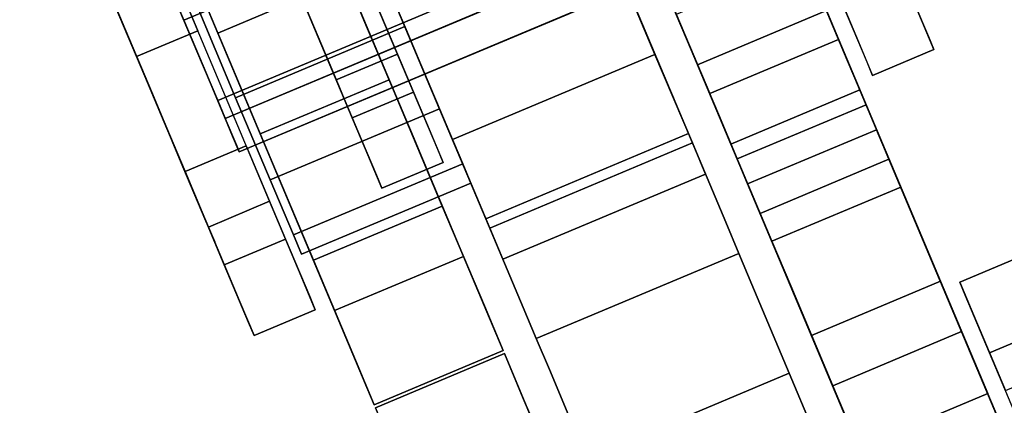
# Model space of a CAD drawing. Units: inches. Extents: x -10 to 165, y 0 to 892.
# Drawn here: x -5 to -4, y 775 to 775 of the extents above; entities that cross this region are included whole.
import ezdxf

# ---------------------------------------------------------------- set-up
doc = ezdxf.new("R2010")
doc.units = ezdxf.units.IN
doc.header["$MEASUREMENT"] = 0
doc.layers.add('A-FURN', color=7, linetype='Continuous')
doc.styles.get("Standard").update_dxf_attribs({"font": 'arial.ttf'})

# ---------------------------------------------------------------- blocks, each defined once
blk = doc.blocks.new('A$C61082308')
at = {"layer": 'A-FURN'}
for points in [[(-60.0658, 95.8617, 29.5), (-84.0658, 95.8617, 29.5), (-84.0658, 35.8617, 29.5), (-60.0658, 35.8617, 29.5)], [(-60.0658, 95.8617, 28.25), (-84.0658, 95.8617, 28.25), (-84.0658, 35.8617, 28.25), (-60.0658, 35.8617, 28.25)], [(-82.7496, 90.8118, 54.6247), (-82.6045, 90.8729, 54.6247), (-82.9993, 91.8114, 42.6331), (-83.1445, 91.7504, 42.6331)], [(-82.3254, 91.4577, 41.6692), (-81.9306, 90.5192, 53.6608), (-82.0757, 90.4581, 53.6608), (-82.4706, 91.3967, 41.6692)], [(-82.1654, 91.0774, 41.6331), (-82.3106, 91.0163, 41.6331), (-81.9157, 90.0777, 53.6247), (-81.7706, 90.1388, 53.6247)], [(-82.2573, 90.8897, 41.5229), (-82.3106, 91.0163, 41.6331), (-82.1654, 91.0774, 41.6331), (-82.1121, 90.9508, 41.5229)], [(-82.6328, 91.0421, 54.7824), (-82.5868, 90.9328, 54.806), (-82.7773, 90.8526, 54.806), (-82.8233, 90.962, 54.7824)], [(-82.5868, 90.9328, 55.3788), (-82.6328, 91.0421, 55.4024), (-82.8233, 90.962, 55.4024), (-82.7773, 90.8526, 55.3788)], [(-82.5868, 90.9328, 54.806), (-82.5478, 90.8401, 54.8732), (-82.7383, 90.7599, 54.8732), (-82.7773, 90.8526, 54.806)], [(-82.5478, 90.8401, 55.3116), (-82.5868, 90.9328, 55.3788), (-82.7773, 90.8526, 55.3788), (-82.7383, 90.7599, 55.3116)], [(-82.0985, 90.9182, 54.7094), (-82.0557, 90.8166, 54.8468), (-82.2009, 90.7555, 54.8468), (-82.2436, 90.8572, 54.7094)], [(-82.5446, 90.7305, 54.7094), (-82.6045, 90.8729, 54.6247), (-82.7496, 90.8118, 54.6247), (-82.6898, 90.6695, 54.7094)], [(-82.0417, 90.7833, 55.2594), (-82.0746, 90.8614, 55.4138), (-82.2197, 90.8004, 55.4138), (-82.1869, 90.7223, 55.2594)], [(-82.5478, 90.8401, 54.8732), (-82.5217, 90.7781, 54.9738), (-82.7122, 90.698, 54.9738), (-82.7383, 90.7599, 54.8732)], [(-82.5217, 90.7781, 55.2111), (-82.5478, 90.8401, 55.3116), (-82.7383, 90.7599, 55.3116), (-82.7122, 90.698, 55.2111)], [(-77.8058, 80.7147, 53.873), (-77.951, 80.6536, 53.873), (-82.2009, 90.7555, 54.8468), (-82.0557, 90.8166, 54.8468)], [(-82.7901, 90.6643, 55.3335), (-82.8343, 90.7695, 55.4251), (-82.7654, 90.7985, 55.4251), (-82.7211, 90.6933, 55.3335)], [(-82.2631, 90.8016, 38.2601), (-82.2484, 90.7665, 38.4515), (-82.4765, 90.6706, 38.4515), (-82.4912, 90.7057, 38.2601)], [(-82.4912, 90.7057, 42.0101), (-82.4765, 90.6706, 42.2015), (-82.2484, 90.7665, 42.2015), (-82.2631, 90.8016, 42.0101)], [(-82.1869, 90.7223, 55.2594), (-77.937, 80.6204, 54.2856), (-77.7918, 80.6814, 54.2856), (-82.0417, 90.7833, 55.2594)], [(-82.5126, 90.7564, 55.0924), (-82.5217, 90.7781, 55.2111), (-82.7122, 90.698, 55.2111), (-82.7031, 90.6762, 55.0924)], [(-82.5217, 90.7781, 54.9738), (-82.5126, 90.7564, 55.0924), (-82.7031, 90.6762, 55.0924), (-82.7122, 90.698, 54.9738)], [(-82.4765, 90.6706, 38.4515), (-82.2484, 90.7665, 38.4515), (-82.2484, 90.7665, 42.2015), (-82.4765, 90.6706, 42.2015)], [(-81.9306, 90.5192, 53.6608), (-81.9838, 90.6458, 53.771), (-82.129, 90.5847, 53.771), (-82.0757, 90.4581, 53.6608)]]:
    blk.add_3dface(points, dxfattribs=at)
for points, invisible_edges in [([(-82.6109, 90.8882, 54.6156), (-83.0051, 91.8251, 42.645), (-82.9993, 91.8114, 42.6331), (-82.6045, 90.8729, 54.6247)], 11), ([(-82.7496, 90.8118, 54.6247), (-83.1445, 91.7504, 42.6331), (-83.1502, 91.764, 42.645), (-82.7561, 90.8271, 54.6156)], 14), ([(-81.9306, 90.5192, 53.6608), (-82.3254, 91.4577, 41.6692), (-82.319, 91.4424, 41.6783), (-81.9248, 90.5055, 53.6489)], 14), ([(-82.07, 90.4445, 53.6489), (-82.4641, 91.3813, 41.6783), (-82.4706, 91.3967, 41.6692), (-82.0757, 90.4581, 53.6608)], 11), ([(-82.1899, 91.2117, 55.2689), (-82.2165, 91.275, 55.2614), (-82.8623, 91.0034, 55.2614), (-82.8356, 90.94, 55.2689)], 2), ([(-82.2019, 91.2402, 54.9159), (-82.1752, 91.1768, 54.9235), (-82.8209, 90.9052, 54.9235), (-82.8476, 90.9685, 54.9159)], 2), ([(-82.1641, 91.1505, 55.2496), (-82.1899, 91.2117, 55.2689), (-82.8356, 90.94, 55.2689), (-82.8099, 90.8789, 55.2496)], 8), ([(-82.1752, 91.1768, 54.9235), (-82.1517, 91.121, 54.9567), (-82.7974, 90.8493, 54.9567), (-82.8209, 90.9052, 54.9235)], 8), ([(-82.7275, 91.1654, 55.5693), (-82.6523, 90.9866, 55.5905), (-82.7975, 90.9255, 55.5905), (-82.8727, 91.1043, 55.5693)], 8), ([(-82.1432, 91.1008, 55.2063), (-82.1641, 91.1505, 55.2496), (-82.8099, 90.8789, 55.2496), (-82.789, 90.8292, 55.2063)], 2), ([(-82.4047, 91.1381, 54.5924), (-82.3305, 90.9617, 54.5544), (-82.5586, 90.8657, 54.5544), (-82.6328, 91.0421, 54.5924)], 2), ([(-82.6328, 91.0421, 55.5924), (-82.5586, 90.8657, 55.5544), (-82.3305, 90.9617, 55.5544), (-82.4047, 91.1381, 55.5924)], 2), ([(-82.1867, 91.1279, 54.7944), (-82.1452, 91.0293, 54.8531), (-82.0985, 90.9182, 54.7094), (-82.1648, 91.0759, 54.6156)], 10), ([(-82.1517, 91.121, 54.9567), (-82.1349, 91.0811, 55.0106), (-82.7807, 90.8094, 55.0106), (-82.7974, 90.8493, 54.9567)], 2), ([(-82.3681, 91.0511, 37.9895), (-82.3963, 91.1181, 40.9151), (-82.3573, 91.0254, 40.9823), (-82.3052, 90.9015, 38.0979)], 5), ([(-82.3963, 91.1181, 41.4879), (-82.3681, 91.0511, 41.7395), (-82.3052, 90.9015, 41.8479), (-82.3573, 91.0254, 41.4207)], 5), ([(-82.136, 91.0076, 40.8184), (-82.0887, 90.895, 40.9706), (-82.1532, 91.0483, 41.0572), (-82.1828, 91.1187, 40.9621)], 10), ([(-82.8727, 91.1043, 55.5693), (-82.7975, 90.9255, 55.5905), (-82.8038, 90.9406, 55.4037), (-82.8508, 91.0523, 55.3904)], 10), ([(-82.313, 91.0221, 41.4023), (-82.3499, 91.1098, 41.4786), (-82.3163, 91.0299, 41.645), (-82.2573, 90.8897, 41.5229)], 14), ([(-82.1303, 91.0702, 55.1457), (-82.1432, 91.1008, 55.2063), (-82.789, 90.8292, 55.2063), (-82.7761, 90.7985, 55.1457)], 8), ([(-82.6214, 90.9642, 41.5341), (-82.6759, 91.0937, 41.575), (-82.7448, 91.0647, 41.575), (-82.6903, 90.9352, 41.5341)], 8), ([(-82.1349, 91.0811, 55.0106), (-82.1274, 91.0632, 55.077), (-82.7732, 90.7916, 55.077), (-82.7807, 90.8094, 55.0106)], 8), ([(-81.777, 90.1541, 53.6156), (-82.1711, 91.091, 41.645), (-82.1654, 91.0774, 41.6331), (-81.7706, 90.1388, 53.6247)], 11), ([(-82.0758, 90.8643, 41.3518), (-82.1121, 90.9508, 41.5229), (-82.1679, 91.0832, 41.4023), (-82.1451, 91.0291, 41.2954)], 10), ([(-82.1303, 90.9938, 55.2933), (-82.1671, 91.0815, 55.3696), (-82.1336, 91.0017, 55.5359), (-82.0746, 90.8614, 55.4138)], 10), ([(-82.1274, 91.0632, 55.077), (-82.1303, 91.0702, 55.1457), (-82.7761, 90.7985, 55.1457), (-82.7732, 90.7916, 55.077)], 2), ([(-82.6903, 90.9352, 41.5341), (-82.7448, 91.0647, 41.575), (-82.7487, 91.0739, 41.4608), (-82.7109, 90.984, 41.4324)], 10), ([(-82.7271, 91.0227, 40.9532), (-82.6926, 90.9406, 41.0021), (-82.6534, 91.015, 41.0658), (-82.6769, 91.0709, 41.0325)], 10), ([(-82.1648, 91.0759, 54.6156), (-82.0985, 90.9182, 54.7094), (-82.2436, 90.8572, 54.7094), (-82.3099, 91.0148, 54.6156)], 8), ([(-82.8888, 90.8989, 55.466), (-82.9452, 91.033, 55.4501), (-82.8763, 91.062, 55.4501), (-82.8199, 90.928, 55.466)], 2), ([(-82.6328, 90.9402, 54.7944), (-82.6798, 91.0519, 54.7812), (-82.6861, 91.067, 54.5943), (-82.6109, 90.8882, 54.6156)], 14), ([(-82.3099, 91.0148, 54.6156), (-82.2436, 90.8572, 54.7094), (-82.2904, 90.9683, 54.8531), (-82.3318, 91.0668, 54.7944)], 10), ([(-81.9973, 90.9215, 55.2052), (-82.0246, 90.9863, 55.3335), (-82.0587, 91.0673, 55.2598), (-82.0397, 91.0223, 55.1707)], 10), ([(-82.3681, 91.0511, 37.9895), (-82.3052, 90.9015, 38.0979), (-82.5333, 90.8056, 38.0979), (-82.5962, 90.9551, 37.9895)], 8), ([(-82.5962, 90.9551, 41.7395), (-82.5333, 90.8056, 41.8479), (-82.3052, 90.9015, 41.8479), (-82.3681, 91.0511, 41.7395)], 8), ([(-82.3279, 91.0576, 40.9621), (-82.2984, 90.9873, 41.0572), (-82.2338, 90.834, 40.9706), (-82.2812, 90.9465, 40.8184)], 10), ([(-82.0887, 90.895, 40.9706), (-82.0675, 90.8447, 41.1579), (-82.14, 91.0169, 41.1742), (-82.1532, 91.0483, 41.0572)], 10), ([(-82.6801, 90.911, 41.3688), (-82.7109, 90.984, 41.4324), (-82.6659, 91.0446, 41.3586), (-82.645, 90.9949, 41.3153)], 10), ([(-82.6328, 91.0421, 54.7824), (-82.6328, 91.0421, 54.5924), (-82.5586, 90.8657, 54.5544), (-82.5868, 90.9328, 54.806)], 5), ([(-82.6328, 91.0421, 55.5924), (-82.6328, 91.0421, 55.4024), (-82.5868, 90.9328, 55.3788), (-82.5586, 90.8657, 55.5544)], 5), ([(-82.007, 90.9445, 54.9193), (-81.9911, 90.9068, 55.0598), (-82.0354, 91.0121, 55.0697), (-82.0465, 91.0383, 54.9722)], 10), ([(-82.8927, 90.9082, 55.3518), (-82.9318, 91.0012, 55.3407), (-82.9452, 91.033, 55.4501), (-82.8888, 90.8989, 55.466)], 10), ([(-82.154, 90.5422, 54.7389), (-82.3305, 90.9617, 54.5544), (-82.3587, 91.0287, 54.806), (-82.3197, 90.936, 54.8732)], 11), ([(-82.3587, 91.0287, 55.3788), (-82.3305, 90.9617, 55.5544), (-82.2676, 90.8122, 55.446), (-82.3197, 90.936, 55.3116)], 5), ([(-81.9157, 90.0777, 53.6247), (-82.3106, 91.0163, 41.6331), (-82.3163, 91.0299, 41.645), (-81.9222, 90.0931, 53.6156)], 14), ([(-82.1452, 91.0293, 54.8531), (-82.1156, 90.959, 54.9482), (-82.0511, 90.8057, 54.8616), (-82.0985, 90.9182, 54.7094)], 14), ([(-82.0675, 90.8447, 41.1579), (-82.0758, 90.8643, 41.3518), (-82.1451, 91.0291, 41.2954), (-82.14, 91.0169, 41.1742)], 10), ([(-82.1115, 90.9999, 54.8052), (-82.076, 90.9155, 54.9193), (-82.007, 90.9445, 54.9193), (-82.0425, 91.0289, 54.8052)], 2), ([(-82.7137, 90.9909, 40.8438), (-82.664, 90.8726, 40.9142), (-82.6926, 90.9406, 41.0021), (-82.7271, 91.0227, 40.9532)], 10), ([(-82.6448, 91.0199, 40.8438), (-82.5951, 90.9016, 40.9142), (-82.664, 90.8726, 40.9142), (-82.7137, 90.9909, 40.8438)], 8), ([(-82.6926, 90.9406, 41.0021), (-82.6679, 90.882, 41.0813), (-82.6367, 90.9752, 41.1197), (-82.6534, 91.015, 41.0658)], 10), ([(-82.5333, 90.8056, 38.0979), (-82.5854, 90.9294, 40.9823), (-82.6244, 91.0221, 40.9151), (-82.5962, 90.9551, 37.9895)], 5), ([(-82.5854, 90.9294, 41.4207), (-82.5333, 90.8056, 41.8479), (-82.5962, 90.9551, 41.7395), (-82.6244, 91.0221, 41.4879)], 5), ([(-82.3573, 91.0254, 40.9823), (-82.3312, 90.9634, 41.0828), (-82.2631, 90.8016, 38.2601), (-82.3052, 90.9015, 38.0979)], 10), ([(-82.3312, 90.9634, 41.3201), (-82.3573, 91.0254, 41.4207), (-82.3052, 90.9015, 41.8479)], 14), ([(-82.2903, 90.9681, 41.2954), (-82.313, 91.0221, 41.4023), (-82.2573, 90.8897, 41.5229), (-82.2209, 90.8032, 41.3518)], 10), ([(-82.2197, 90.8004, 55.4138), (-82.2787, 90.9406, 55.5359), (-82.3123, 91.0204, 55.3696), (-82.2754, 90.9328, 55.2933)], 10), ([(-81.9911, 90.9068, 55.0598), (-81.9973, 90.9215, 55.2052), (-82.0397, 91.0223, 55.1707), (-82.0354, 91.0121, 55.0697)], 10), ([(-82.7561, 90.8271, 54.6156), (-82.8313, 91.0059, 54.5943), (-82.8249, 90.9908, 54.7812), (-82.778, 90.8791, 54.7944)], 11), ([(-82.2812, 90.9465, 40.8184), (-82.2338, 90.834, 40.9706), (-82.0887, 90.895, 40.9706), (-82.136, 91.0076, 40.8184)], 2), ([(-82.8356, 90.94, 55.2689), (-82.8623, 91.0034, 55.2614), (-82.9318, 91.0012, 55.3407), (-82.8927, 90.9082, 55.3518)], 10), ([(-82.6612, 90.866, 41.2797), (-82.6801, 90.911, 41.3688), (-82.645, 90.9949, 41.3153), (-82.6321, 90.9643, 41.2547)], 10), ([(-82.6587, 91.0017, 55.4037), (-82.6133, 90.8938, 55.3696), (-82.5797, 90.814, 55.5359), (-82.6523, 90.9866, 55.5905)], 10), ([(-82.0746, 90.8614, 55.4138), (-82.1336, 91.0017, 55.5359), (-82.2787, 90.9406, 55.5359), (-82.2197, 90.8004, 55.4138)], 2), ([(-82.1075, 90.9398, 55.1864), (-82.1303, 90.9938, 55.2933), (-82.0746, 90.8614, 55.4138), (-82.0382, 90.7749, 55.2428)], 14), ([(-82.9142, 90.9592, 54.7189), (-82.8578, 90.8251, 54.7348), (-82.7888, 90.8541, 54.7348), (-82.8452, 90.9882, 54.7189)], 2), ([(-82.6523, 90.9866, 55.5905), (-82.5797, 90.814, 55.5359), (-82.7249, 90.7529, 55.5359), (-82.7975, 90.9255, 55.5905)], 2), ([(-82.6461, 90.83, 41.4425), (-82.6903, 90.9352, 41.5341), (-82.7109, 90.984, 41.4324), (-82.6801, 90.911, 41.3688)], 10), ([(-82.2984, 90.9873, 41.0572), (-82.2851, 90.9558, 41.1742), (-82.2127, 90.7836, 41.1579), (-82.2338, 90.834, 40.9706)], 10), ([(-82.0663, 90.8925, 55.2052), (-82.0935, 90.9573, 55.3335), (-82.0246, 90.9863, 55.3335), (-81.9973, 90.9215, 55.2052)], 8), ([(-82.6679, 90.882, 41.0813), (-82.6569, 90.8558, 41.1788), (-82.6292, 90.9573, 41.186), (-82.6367, 90.9752, 41.1197)], 10), ([(-82.9103, 90.95, 54.8331), (-82.8711, 90.8569, 54.8442), (-82.8578, 90.8251, 54.7348), (-82.9142, 90.9592, 54.7189)], 10), ([(-82.8476, 90.9685, 54.9159), (-82.8209, 90.9052, 54.9235), (-82.8711, 90.8569, 54.8442), (-82.9103, 90.95, 54.8331)], 10), ([(-82.5771, 90.859, 41.4425), (-82.6214, 90.9642, 41.5341), (-82.6903, 90.9352, 41.5341), (-82.6461, 90.83, 41.4425)], 2), ([(-82.6569, 90.8558, 41.1788), (-82.6612, 90.866, 41.2797), (-82.6321, 90.9643, 41.2547), (-82.6292, 90.9573, 41.186)], 10), ([(-82.3305, 90.9617, 54.5544), (-82.2676, 90.8122, 54.446), (-82.4957, 90.7162, 54.446), (-82.5586, 90.8657, 54.5544)], 8), ([(-82.5586, 90.8657, 55.5544), (-82.4957, 90.7162, 55.446), (-82.2676, 90.8122, 55.446), (-82.3305, 90.9617, 55.5544)], 8), ([(-82.2484, 90.7665, 38.4515), (-82.2631, 90.8016, 38.2601), (-82.3312, 90.9634, 41.0828), (-82.3221, 90.9417, 41.2015)], 10), ([(-82.3221, 90.9417, 41.2015), (-82.3312, 90.9634, 41.3201), (-82.3052, 90.9015, 41.8479)], 14), ([(-82.154, 90.5422, 54.7389), (-82.2676, 90.8122, 54.446), (-82.3305, 90.9617, 54.5544)], 13), ([(-82.2436, 90.8572, 54.7094), (-82.1963, 90.7446, 54.8616), (-82.2608, 90.8979, 54.9482), (-82.2904, 90.9683, 54.8531)], 11), ([(-82.2851, 90.9558, 41.1742), (-82.2903, 90.9681, 41.2954), (-82.2209, 90.8032, 41.3518), (-82.2127, 90.7836, 41.1579)], 10), ([(-82.2209, 90.8032, 41.3518), (-82.2573, 90.8897, 41.5229), (-82.1121, 90.9508, 41.5229), (-82.0758, 90.8643, 41.3518)], 8), ([(-82.1156, 90.959, 54.9482), (-82.1024, 90.9276, 55.0652), (-82.0299, 90.7554, 55.0489), (-82.0511, 90.8057, 54.8616)], 14), ([(-82.8099, 90.8789, 55.2496), (-82.8356, 90.94, 55.2689), (-82.8927, 90.9082, 55.3518), (-82.8549, 90.8183, 55.3233)], 10), ([(-82.7975, 90.9255, 55.5905), (-82.7249, 90.7529, 55.5359), (-82.7584, 90.8327, 55.3696), (-82.8038, 90.9406, 55.4037)], 10), ([(-82.664, 90.8726, 40.9142), (-82.6285, 90.7882, 41.0283), (-82.6679, 90.882, 41.0813), (-82.6926, 90.9406, 41.0021)], 10), ([(-82.5913, 90.8416, 54.8531), (-82.6328, 90.9402, 54.7944), (-82.6109, 90.8882, 54.6156), (-82.5446, 90.7305, 54.7094)], 14), ([(-82.2484, 90.7665, 38.4515), (-82.3221, 90.9417, 41.2015), (-82.3052, 90.9015, 41.8479), (-82.2631, 90.8016, 42.0101)], 11), ([(-82.1024, 90.9276, 55.0652), (-82.1075, 90.9398, 55.1864), (-82.0382, 90.7749, 55.2428), (-82.0299, 90.7554, 55.0489)], 14), ([(-82.076, 90.9155, 54.9193), (-82.0601, 90.8778, 55.0598), (-81.9911, 90.9068, 55.0598), (-82.007, 90.9445, 54.9193)], 8), ([(-82.8343, 90.7695, 55.4251), (-82.8888, 90.8989, 55.466), (-82.8199, 90.928, 55.466), (-82.7654, 90.7985, 55.4251)], 4), ([(-82.5478, 90.8401, 54.8732), (-82.5868, 90.9328, 54.806), (-82.5586, 90.8657, 54.5544), (-82.3821, 90.4463, 54.7389)], 14), ([(-82.5478, 90.8401, 55.3116), (-82.4957, 90.7162, 55.446), (-82.5586, 90.8657, 55.5544), (-82.5868, 90.9328, 55.3788)], 5), ([(-82.5333, 90.8056, 38.0979), (-82.4912, 90.7057, 38.2601), (-82.5593, 90.8675, 41.0828), (-82.5854, 90.9294, 40.9823)], 10), ([(-82.5333, 90.8056, 41.8479), (-82.5854, 90.9294, 41.4207), (-82.5593, 90.8675, 41.3201)], 13), ([(-82.3197, 90.936, 54.8732), (-82.2936, 90.8741, 54.9738), (-82.196, 90.6421, 54.9011), (-82.154, 90.5422, 54.7389)], 10), ([(-82.2255, 90.7123, 55.2838), (-82.2936, 90.8741, 55.2111), (-82.3197, 90.936, 55.3116), (-82.2676, 90.8122, 55.446)], 5), ([(-82.1833, 90.7139, 55.2428), (-82.2197, 90.8004, 55.4138), (-82.2754, 90.9328, 55.2933), (-82.2527, 90.8787, 55.1864)], 11), ([(-82.0601, 90.8778, 55.0598), (-82.0663, 90.8925, 55.2052), (-81.9973, 90.9215, 55.2052), (-81.9911, 90.9068, 55.0598)], 2), ([(-82.8549, 90.8183, 55.3233), (-82.8927, 90.9082, 55.3518), (-82.8888, 90.8989, 55.466), (-82.8343, 90.7695, 55.4251)], 10), ([(-82.8209, 90.9052, 54.9235), (-82.7974, 90.8493, 54.9567), (-82.8366, 90.7748, 54.893), (-82.8711, 90.8569, 54.8442)], 10), ([(-82.6188, 90.7652, 41.3142), (-82.6461, 90.83, 41.4425), (-82.6801, 90.911, 41.3688), (-82.6612, 90.866, 41.2797)], 10), ([(-82.5951, 90.9016, 40.9142), (-82.5595, 90.8172, 41.0283), (-82.6285, 90.7882, 41.0283), (-82.664, 90.8726, 40.9142)], 2), ([(-82.6133, 90.8938, 55.3696), (-82.5764, 90.8061, 55.2933), (-82.5207, 90.6737, 55.4138), (-82.5797, 90.814, 55.5359)], 10), ([(-82.3052, 90.9015, 38.0979), (-82.2631, 90.8016, 38.2601), (-82.4912, 90.7057, 38.2601), (-82.5333, 90.8056, 38.0979)], 4), ([(-82.5333, 90.8056, 41.8479), (-82.4912, 90.7057, 42.0101), (-82.2631, 90.8016, 42.0101), (-82.3052, 90.9015, 41.8479)], 1), ([(-82.1963, 90.7446, 54.8616), (-82.1751, 90.6943, 55.0489), (-82.2475, 90.8665, 55.0652), (-82.2608, 90.8979, 54.9482)], 11), ([(-82.2338, 90.834, 40.9706), (-82.2127, 90.7836, 41.1579), (-82.0675, 90.8447, 41.1579), (-82.0887, 90.895, 40.9706)], 8), ([(-82.6285, 90.7882, 41.0283), (-82.6126, 90.7505, 41.1688), (-82.6569, 90.8558, 41.1788), (-82.6679, 90.882, 41.0813)], 10), ([(-82.789, 90.8292, 55.2063), (-82.8099, 90.8789, 55.2496), (-82.8549, 90.8183, 55.3233), (-82.8242, 90.7453, 55.2598)], 10), ([(-82.6898, 90.6695, 54.7094), (-82.7561, 90.8271, 54.6156), (-82.778, 90.8791, 54.7944), (-82.7365, 90.7806, 54.8531)], 11), ([(-82.2936, 90.8741, 55.2111), (-82.2255, 90.7123, 55.2838), (-82.2108, 90.6772, 55.0924), (-82.2845, 90.8523, 55.0924)], 5), ([(-82.196, 90.6421, 54.9011), (-82.2936, 90.8741, 54.9738), (-82.2845, 90.8523, 55.0924), (-82.2108, 90.6772, 55.0924)], 5), ([(-82.1751, 90.6943, 55.0489), (-82.1833, 90.7139, 55.2428), (-82.2527, 90.8787, 55.1864), (-82.2475, 90.8665, 55.0652)], 11), ([(-82.6126, 90.7505, 41.1688), (-82.6188, 90.7652, 41.3142), (-82.6612, 90.866, 41.2797), (-82.6569, 90.8558, 41.1788)], 10), ([(-82.5502, 90.8457, 41.2015), (-82.5593, 90.8675, 41.0828), (-82.4912, 90.7057, 38.2601), (-82.4765, 90.6706, 38.4515)], 10), ([(-82.5333, 90.8056, 41.8479), (-82.5593, 90.8675, 41.3201), (-82.5502, 90.8457, 41.2015)], 13), ([(-82.5586, 90.8657, 54.5544), (-82.4957, 90.7162, 54.446), (-82.3821, 90.4463, 54.7389)], 14), ([(-82.2127, 90.7836, 41.1579), (-82.2209, 90.8032, 41.3518), (-82.0758, 90.8643, 41.3518), (-82.0675, 90.8447, 41.1579)], 2), ([(-82.8711, 90.8569, 54.8442), (-82.8366, 90.7748, 54.893), (-82.808, 90.7069, 54.8052), (-82.8578, 90.8251, 54.7348)], 10), ([(-82.8578, 90.8251, 54.7348), (-82.808, 90.7069, 54.8052), (-82.7391, 90.7359, 54.8052), (-82.7888, 90.8541, 54.7348)], 8), ([(-82.7974, 90.8493, 54.9567), (-82.7807, 90.8094, 55.0106), (-82.8119, 90.7162, 54.9722), (-82.8366, 90.7748, 54.893)], 10), ([(-82.5498, 90.7942, 41.3142), (-82.5771, 90.859, 41.4425), (-82.6461, 90.83, 41.4425), (-82.6188, 90.7652, 41.3142)], 8), ([(-82.5618, 90.7713, 54.9482), (-82.5913, 90.8416, 54.8531), (-82.5446, 90.7305, 54.7094), (-82.4972, 90.618, 54.8616)], 10), ([(-82.4912, 90.7057, 42.0101), (-82.5333, 90.8056, 41.8479), (-82.5502, 90.8457, 41.2015), (-82.4765, 90.6706, 38.4515)], 14), ([(-82.3821, 90.4463, 54.7389), (-82.4241, 90.5462, 54.9011), (-82.5217, 90.7781, 54.9738), (-82.5478, 90.8401, 54.8732)], 10), ([(-82.4957, 90.7162, 55.446), (-82.5478, 90.8401, 55.3116), (-82.5217, 90.7781, 55.2111), (-82.4537, 90.6163, 55.2838)], 5), ([(-82.7761, 90.7985, 55.1457), (-82.789, 90.8292, 55.2063), (-82.8242, 90.7453, 55.2598), (-82.8052, 90.7002, 55.1707)], 10), ([(-82.7249, 90.7529, 55.5359), (-82.6659, 90.6127, 55.4138), (-82.7216, 90.7451, 55.2933), (-82.7584, 90.8327, 55.3696)], 10), ([(-82.8242, 90.7453, 55.2598), (-82.8549, 90.8183, 55.3233), (-82.8343, 90.7695, 55.4251), (-82.7901, 90.6643, 55.3335)], 10), ([(-82.5595, 90.8172, 41.0283), (-82.5437, 90.7795, 41.1688), (-82.6126, 90.7505, 41.1688), (-82.6285, 90.7882, 41.0283)], 8), ([(-77.8058, 80.7147, 53.873), (-82.0557, 90.8166, 54.8468), (-82.0511, 90.8057, 54.8616), (-77.8093, 80.7231, 53.8896)], 14), ([(-82.7807, 90.8094, 55.0106), (-82.7732, 90.7916, 55.077), (-82.8009, 90.69, 55.0697), (-82.8119, 90.7162, 54.9722)], 10), ([(-82.5797, 90.814, 55.5359), (-82.5207, 90.6737, 55.4138), (-82.6659, 90.6127, 55.4138), (-82.7249, 90.7529, 55.5359)], 8), ([(-82.5764, 90.8061, 55.2933), (-82.5537, 90.7521, 55.1864), (-82.4843, 90.5872, 55.2428), (-82.5207, 90.6737, 55.4138)], 10), ([(-82.4537, 90.6163, 54.2838), (-82.4957, 90.7162, 54.446), (-82.2676, 90.8122, 54.446), (-82.2255, 90.7123, 54.2838)], 8), ([(-82.4957, 90.7162, 55.446), (-82.4537, 90.6163, 55.2838), (-82.2255, 90.7123, 55.2838), (-82.2676, 90.8122, 55.446)], 2), ([(-82.2255, 90.7123, 54.2838), (-82.2676, 90.8122, 54.446), (-82.154, 90.5422, 54.7389)], 14), ([(-82.7732, 90.7916, 55.077), (-82.7761, 90.7985, 55.1457), (-82.8052, 90.7002, 55.1707), (-82.8009, 90.69, 55.0697)], 10), ([(-82.5437, 90.7795, 41.1688), (-82.5498, 90.7942, 41.3142), (-82.6188, 90.7652, 41.3142), (-82.6126, 90.7505, 41.1688)], 2), ([(-82.2631, 90.8016, 42.0101), (-82.2484, 90.7665, 42.2015), (-82.2484, 90.7665, 38.4515)], 12), ([(-77.7964, 80.6924, 54.2709), (-82.0382, 90.7749, 55.2428), (-82.0417, 90.7833, 55.2594), (-77.7918, 80.6814, 54.2856)], 11), ([(-82.8366, 90.7748, 54.893), (-82.8119, 90.7162, 54.9722), (-82.7725, 90.6225, 54.9193), (-82.808, 90.7069, 54.8052)], 10), ([(-82.6424, 90.5569, 54.8616), (-82.6898, 90.6695, 54.7094), (-82.7365, 90.7806, 54.8531), (-82.7069, 90.7102, 54.9482)], 10), ([(-82.5485, 90.7399, 55.0652), (-82.5618, 90.7713, 54.9482), (-82.4972, 90.618, 54.8616), (-82.4761, 90.5677, 55.0489)], 10), ([(-82.5126, 90.7564, 55.0924), (-82.4389, 90.5812, 55.0924), (-82.4537, 90.6163, 55.2838), (-82.5217, 90.7781, 55.2111)], 5), ([(-82.4389, 90.5812, 55.0924), (-82.5126, 90.7564, 55.0924), (-82.5217, 90.7781, 54.9738), (-82.4241, 90.5462, 54.9011)], 5), ([(-82.5537, 90.7521, 55.1864), (-82.5485, 90.7399, 55.0652), (-82.4761, 90.5677, 55.0489), (-82.4843, 90.5872, 55.2428)], 10), ([(-77.9545, 80.6621, 53.8896), (-82.1963, 90.7446, 54.8616), (-82.2009, 90.7555, 54.8468), (-77.951, 80.6536, 53.873)], 11), ([(-82.0202, 90.7323, 53.9421), (-82.0285, 90.7518, 54.136), (-82.1736, 90.6908, 54.136), (-82.1654, 90.6712, 53.9421)], 8), ([(-82.0285, 90.7518, 54.136), (-82.0073, 90.7015, 54.3233), (-82.1524, 90.6405, 54.3233), (-82.1736, 90.6908, 54.136)], 2), ([(-81.9509, 90.5674, 53.9985), (-81.956, 90.5797, 54.1197), (-82.0285, 90.7518, 54.136), (-82.0202, 90.7323, 53.9421)], 10), ([(-81.956, 90.5797, 54.1197), (-81.9428, 90.5482, 54.2367), (-82.0073, 90.7015, 54.3233), (-82.0285, 90.7518, 54.136)], 10), ([(-82.8052, 90.7002, 55.1707), (-82.8242, 90.7453, 55.2598), (-82.7901, 90.6643, 55.3335), (-82.7628, 90.5994, 55.2052)], 10), ([(-82.6659, 90.6127, 55.4138), (-82.6295, 90.5262, 55.2428), (-82.6988, 90.691, 55.1864), (-82.7216, 90.7451, 55.2933)], 10), ([(-82.808, 90.7069, 54.8052), (-82.7725, 90.6225, 54.9193), (-82.7035, 90.6515, 54.9193), (-82.7391, 90.7359, 54.8052)], 2), ([(-82.4972, 90.618, 54.8616), (-82.5446, 90.7305, 54.7094), (-82.6898, 90.6695, 54.7094), (-82.6424, 90.5569, 54.8616)], 8), ([(-81.9838, 90.6458, 53.771), (-82.0202, 90.7323, 53.9421), (-82.1654, 90.6712, 53.9421), (-82.129, 90.5847, 53.771)], 2), ([(-81.9281, 90.5134, 53.8916), (-81.9509, 90.5674, 53.9985), (-82.0202, 90.7323, 53.9421), (-81.9838, 90.6458, 53.771)], 10), ([(-82.8119, 90.7162, 54.9722), (-82.8009, 90.69, 55.0697), (-82.7566, 90.5847, 55.0598), (-82.7725, 90.6225, 54.9193)], 10), ([(-82.3821, 90.4463, 54.7389), (-82.4957, 90.7162, 54.446), (-82.4537, 90.6163, 54.2838)], 13), ([(-77.937, 80.6204, 54.2856), (-82.1869, 90.7223, 55.2594), (-82.1833, 90.7139, 55.2428), (-77.9416, 80.6313, 54.2709)], 14), ([(-82.6212, 90.5066, 55.0489), (-82.6424, 90.5569, 54.8616), (-82.7069, 90.7102, 54.9482), (-82.6937, 90.6788, 55.0652)], 10), ([(-82.4765, 90.6706, 38.4515), (-82.4765, 90.6706, 42.2015), (-82.4912, 90.7057, 42.0101)], 12), ([(-82.4389, 90.5812, 54.0924), (-82.4537, 90.6163, 54.2838), (-82.2255, 90.7123, 54.2838), (-82.2108, 90.6772, 54.0924)], 2), ([(-82.4537, 90.6163, 55.2838), (-82.4389, 90.5812, 55.0924), (-82.2108, 90.6772, 55.0924), (-82.2255, 90.7123, 55.2838)], 8), ([(-82.1019, 90.4184, 54.3116), (-82.128, 90.4803, 54.2111), (-82.2255, 90.7123, 54.2838), (-82.154, 90.5422, 54.7389)], 14), ([(-82.1371, 90.5021, 54.0924), (-82.2108, 90.6772, 54.0924), (-82.2255, 90.7123, 54.2838), (-82.128, 90.4803, 54.2111)], 5), ([(-82.8009, 90.69, 55.0697), (-82.8052, 90.7002, 55.1707), (-82.7628, 90.5994, 55.2052), (-82.7566, 90.5847, 55.0598)], 10), ([(-82.7628, 90.5994, 55.2052), (-82.7901, 90.6643, 55.3335), (-82.7211, 90.6933, 55.3335), (-82.6938, 90.6284, 55.2052)], 8), ([(-82.0073, 90.7015, 54.3233), (-81.9599, 90.589, 54.4755), (-82.1051, 90.5279, 54.4755), (-82.1524, 90.6405, 54.3233)], 8), ([(-81.9428, 90.5482, 54.2367), (-81.9132, 90.4779, 54.3318), (-81.9599, 90.589, 54.4755), (-82.0073, 90.7015, 54.3233)], 10), ([(-82.6295, 90.5262, 55.2428), (-82.6212, 90.5066, 55.0489), (-82.6937, 90.6788, 55.0652), (-82.6988, 90.691, 55.1864)], 10), ([(-82.1654, 90.6712, 53.9421), (-82.1736, 90.6908, 54.136), (-82.1012, 90.5186, 54.1197), (-82.096, 90.5063, 53.9985)], 10), ([(-82.1736, 90.6908, 54.136), (-82.1524, 90.6405, 54.3233), (-82.0879, 90.4871, 54.2367), (-82.1012, 90.5186, 54.1197)], 10), ([(-82.5207, 90.6737, 55.4138), (-82.4843, 90.5872, 55.2428), (-82.6295, 90.5262, 55.2428), (-82.6659, 90.6127, 55.4138)], 2), ([(-82.2108, 90.6772, 54.0924), (-82.196, 90.6421, 53.9011), (-82.4241, 90.5462, 53.9011), (-82.4389, 90.5812, 54.0924)], 2), ([(-82.4389, 90.5812, 55.0924), (-82.4241, 90.5462, 54.9011), (-82.196, 90.6421, 54.9011), (-82.2108, 90.6772, 55.0924)], 2), ([(-82.128, 90.4803, 53.9738), (-82.196, 90.6421, 53.9011), (-82.2108, 90.6772, 54.0924), (-82.1371, 90.5021, 54.0924)], 5), ([(-82.129, 90.5847, 53.771), (-82.1654, 90.6712, 53.9421), (-82.096, 90.5063, 53.9985), (-82.0733, 90.4523, 53.8916)], 10), ([(-81.8931, 90.6737, 54.1251), (-81.8869, 90.659, 53.9797), (-81.9558, 90.63, 53.9797), (-81.962, 90.6447, 54.1251)], 2), ([(-81.8772, 90.636, 54.2656), (-81.8931, 90.6737, 54.1251), (-81.962, 90.6447, 54.1251), (-81.9461, 90.607, 54.2656)], 8), ([(-82.7725, 90.6225, 54.9193), (-82.7566, 90.5847, 55.0598), (-82.6877, 90.6137, 55.0598), (-82.7035, 90.6515, 54.9193)], 8), ([(-81.8869, 90.659, 53.9797), (-81.8596, 90.5942, 53.8514), (-81.9286, 90.5651, 53.8514), (-81.9558, 90.63, 53.9797)], 8), ([(-82.4241, 90.5462, 54.9011), (-82.3821, 90.4463, 54.7389), (-82.154, 90.5422, 54.7389), (-82.196, 90.6421, 54.9011)], 8), ([(-82.3821, 90.4463, 53.7389), (-82.4241, 90.5462, 53.9011), (-82.196, 90.6421, 53.9011), (-82.154, 90.5422, 53.7389)], 2), ([(-82.196, 90.6421, 53.9011), (-82.128, 90.4803, 53.9738), (-82.1019, 90.4184, 53.8732), (-82.154, 90.5422, 53.7389)], 5), ([(-82.1524, 90.6405, 54.3233), (-82.1051, 90.5279, 54.4755), (-82.0583, 90.4168, 54.3318), (-82.0879, 90.4871, 54.2367)], 10), ([(-81.8913, 90.4257, 53.8153), (-81.9281, 90.5134, 53.8916), (-81.9838, 90.6458, 53.771), (-81.9248, 90.5055, 53.6489)], 14), ([(-82.7566, 90.5847, 55.0598), (-82.7628, 90.5994, 55.2052), (-82.6938, 90.6284, 55.2052), (-82.6877, 90.6137, 55.0598)], 2), ([(-81.8417, 90.5516, 54.3797), (-81.8772, 90.636, 54.2656), (-81.9461, 90.607, 54.2656), (-81.9106, 90.5225, 54.3797)], 2), ([(-82.4761, 90.5677, 55.0489), (-82.4972, 90.618, 54.8616), (-82.6424, 90.5569, 54.8616), (-82.6212, 90.5066, 55.0489)], 2), ([(-82.3821, 90.4463, 54.7389), (-82.4537, 90.6163, 54.2838), (-82.3561, 90.3844, 54.2111), (-82.33, 90.3224, 54.3116)], 11), ([(-82.3561, 90.3844, 54.2111), (-82.4537, 90.6163, 54.2838), (-82.4389, 90.5812, 54.0924), (-82.3652, 90.4061, 54.0924)], 5), ([(-81.8596, 90.5942, 53.8514), (-81.8154, 90.489, 53.7598), (-81.8843, 90.46, 53.7598), (-81.9286, 90.5651, 53.8514)], 2), ([(-82.4843, 90.5872, 55.2428), (-82.4761, 90.5677, 55.0489), (-82.6212, 90.5066, 55.0489), (-82.6295, 90.5262, 55.2428)], 8), ([(-82.07, 90.4445, 53.6489), (-82.129, 90.5847, 53.771), (-82.0733, 90.4523, 53.8916), (-82.0364, 90.3647, 53.8153)], 11), ([(-81.9599, 90.589, 54.4755), (-81.8936, 90.4313, 54.5693), (-82.0388, 90.3702, 54.5693), (-82.1051, 90.5279, 54.4755)], 2), ([(-81.9132, 90.4779, 54.3318), (-81.8717, 90.3793, 54.3904), (-81.8936, 90.4313, 54.5693), (-81.9599, 90.589, 54.4755)], 10), ([(-82.3652, 90.4061, 54.0924), (-82.4389, 90.5812, 54.0924), (-82.4241, 90.5462, 53.9011), (-82.3561, 90.3844, 53.9738)], 5), ([(-82.4534, 90.5138, 54.3233), (-82.4746, 90.5642, 54.136), (-82.6198, 90.5031, 54.136), (-82.5986, 90.4528, 54.3233)], 8), ([(-82.4746, 90.5642, 54.136), (-82.4664, 90.5446, 53.9421), (-82.6115, 90.4835, 53.9421), (-82.6198, 90.5031, 54.136)], 2), ([(-82.4022, 90.392, 54.1197), (-82.397, 90.3797, 53.9985), (-82.4664, 90.5446, 53.9421), (-82.4746, 90.5642, 54.136)], 10), ([(-82.3889, 90.3605, 54.2367), (-82.4022, 90.392, 54.1197), (-82.4746, 90.5642, 54.136), (-82.4534, 90.5138, 54.3233)], 10), ([(-82.4664, 90.5446, 53.9421), (-82.43, 90.4581, 53.771), (-82.5751, 90.397, 53.771), (-82.6115, 90.4835, 53.9421)], 8), ([(-82.397, 90.3797, 53.9985), (-82.3743, 90.3257, 53.8916), (-82.43, 90.4581, 53.771), (-82.4664, 90.5446, 53.9421)], 10), ([(-82.3821, 90.4463, 53.7389), (-82.33, 90.3224, 53.8732), (-82.3561, 90.3844, 53.9738), (-82.4241, 90.5462, 53.9011)], 5), ([(-82.3192, 90.2967, 53.6305), (-82.3821, 90.4463, 53.7389), (-82.154, 90.5422, 53.7389), (-82.0911, 90.3927, 53.6305)], 8), ([(-82.0911, 90.3927, 54.6305), (-82.154, 90.5422, 54.7389), (-82.3821, 90.4463, 54.7389), (-82.3192, 90.2967, 54.6305)], 8), ([(-82.0629, 90.3257, 53.806), (-82.0911, 90.3927, 53.6305), (-82.154, 90.5422, 53.7389), (-82.1019, 90.4184, 53.8732)], 5), ([(-82.154, 90.5422, 54.7389), (-82.0911, 90.3927, 54.6305), (-82.0629, 90.3257, 54.3788), (-82.1019, 90.4184, 54.3116)], 10), ([(-82.1051, 90.5279, 54.4755), (-82.0388, 90.3702, 54.5693), (-82.0169, 90.3183, 54.3904), (-82.0583, 90.4168, 54.3318)], 10), ([(-82.4061, 90.4013, 54.4755), (-82.4534, 90.5138, 54.3233), (-82.5986, 90.4528, 54.3233), (-82.5512, 90.3402, 54.4755)], 2), ([(-82.3593, 90.2902, 54.3318), (-82.3889, 90.3605, 54.2367), (-82.4534, 90.5138, 54.3233), (-82.4061, 90.4013, 54.4755)], 10)]:
    blk.add_3dface(points, dxfattribs=dict(at, invisible_edges=invisible_edges))
at = {"layer": 'A-FURN', "flags": 1}
for tag, p, height in [('CAPTG', (-84.0658, 119.8617, 49), 2.5), ('CAPTG', (-24.0658, 119.8617, 49), 2.5), ('CAPTG', (23.9342, 119.8617, 49), 2.5), ('CAPGC', (-84.0658, 119.8617, 49), 0.001), ('CAPDH', (-84.0658, 119.8617, 49), 0.001), ('CAPQT', (-84.0658, 119.8617, 49), 0.001), ('CAPMC', (-84.0658, 119.8617, 49), 0.001), ('CAPMG', (-84.0658, 119.8617, 49), 0.001), ('CAPPN', (-84.0658, 119.8617, 49), 0.001), ('CAPGC', (-24.0658, 119.8617, 49), 0.001), ('CAPDH', (-24.0658, 119.8617, 49), 0.001), ('CAPQT', (-24.0658, 119.8617, 49), 0.001), ('CAPMC', (-24.0658, 119.8617, 49), 0.001), ('CAPMG', (-24.0658, 119.8617, 49), 0.001), ('CAPPN', (-24.0658, 119.8617, 49), 0.001), ('CAPGC', (23.9342, 119.8617, 49), 0.001), ('CAPDH', (23.9342, 119.8617, 49), 0.001), ('CAPQT', (23.9342, 119.8617, 49), 0.001), ('CAPMC', (23.9342, 119.8617, 49), 0.001), ('CAPMG', (23.9342, 119.8617, 49), 0.001), ('CAPPN', (23.9342, 119.8617, 49), 0.001)]:
    blk.add_attdef(tag, p, '', height=height, dxfattribs=at)

msp = doc.modelspace()

# ---------------------------------------------------------------- block references
at = {"layer": 'A-FURN'}
msp.add_blockref('A$C61082308', (78.02, 684.4216), dxfattribs=at)

doc.saveas('drawing.dxf')
